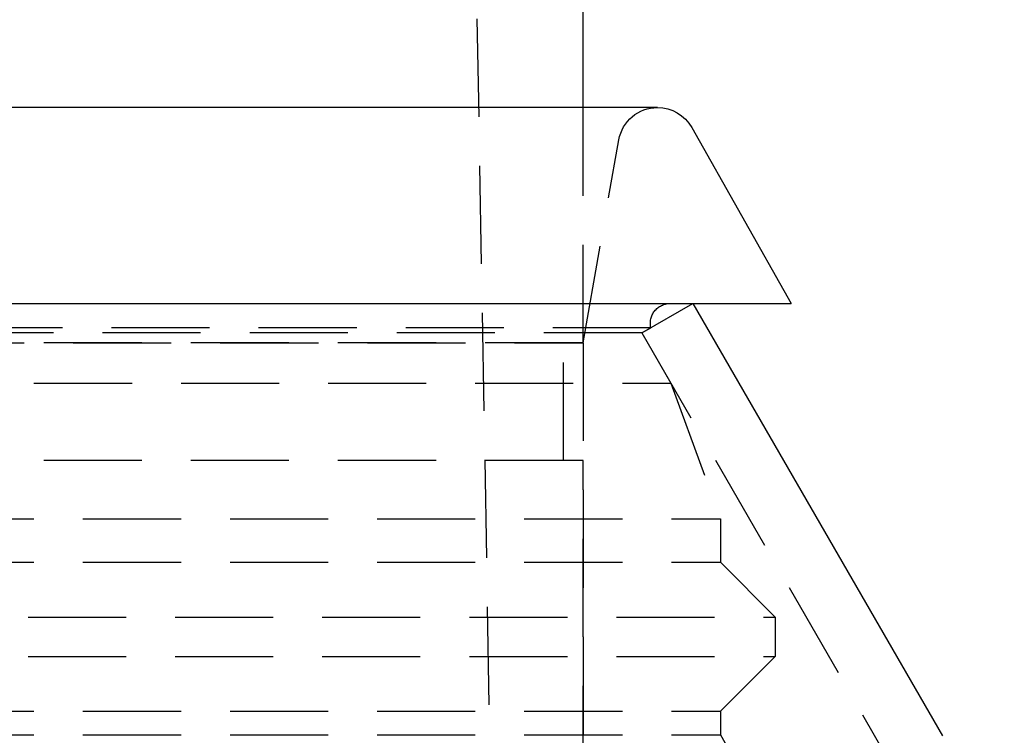
# Model space of a CAD drawing. Extents: x 516 to 1120, y -183 to 280.
# Drawn here: x 1042 to 1067, y 152 to 170 of the extents above; entities that cross this region are included whole.
import ezdxf

# ---------------------------------------------------------------- set-up
doc = ezdxf.new("R2010")
doc.units = 0
doc.header["$LTSCALE"] = 10
doc.linetypes.add('VERDECKT', pattern=[0.375, 0.25, -0.125])
doc.layers.get('0').update_dxf_attribs({"linetype": 'CONTINUOUS'})
doc.layers.add('STEMPEL', color=3, linetype='CONTINUOUS')

# ---------------------------------------------------------------- blocks, each defined once
blk = doc.blocks.new('A$C6ADD5CFE')
at = {"color": 1, "linetype": 'VERDECKT', "extrusion": (-2e-16, 1, -2e-16)}
for p, q in [((-124.7527, 101), (-122.4027, -33)), ((-120.4027, -1), (-120.4027, 5)), ((-120.4027, -1), (-119.4905, 4.1736)), ((-118.9027, -0.75), (-117.6037, 0)), ((-118.6745, -0.6182), (-195.131, -0.6182)), ((-118.9027, -0.75), (-156.9027, -0.75)), ((-118.9027, -0.75), (-156.9027, -0.75)), ((-118.9027, -0.75), (-118.6745, -0.6182)), ((-118.9027, -0.75), (-118.1641, -2.0293)), ((-118.9027, -0.75), (-109.6651, -16.75)), ((-193.4027, -1), (-120.4027, -1)), ((-120.4027, -1), (-156.9027, -1)), ((-120.9027, -4), (-120.9027, -1)), ((-120.4027, -1), (-120.4027, -18.4018)), ((-156.9027, -2.0293), (-118.1641, -2.0293)), ((-118.1641, -2.0293), (-116.9027, -5.495)), ((-120.4027, -4), (-156.9027, -4)), ((-120.4027, -16), (-120.4027, -4)), ((-196.9027, -5.495), (-116.9027, -5.495)), ((-116.9027, -5.495), (-116.9027, -6.6)), ((-196.9027, -6.6), (-116.9027, -6.6)), ((-116.9027, -6.6), (-115.5027, -8)), ((-198.3027, -8), (-115.5027, -8)), ((-115.5027, -8), (-115.5027, -9)), ((-198.3027, -9), (-115.5027, -9)), ((-116.9027, -10.4), (-115.5027, -9)), ((-196.9027, -10.4), (-116.9027, -10.4)), ((-116.9027, -10.4), (-116.9027, -11)), ((-196.9027, -11), (-116.9027, -11)), ((-116.9027, -11), (-114.6027, -15))]:
    blk.add_line(p, q, dxfattribs=at)
at = {"extrusion": (-2e-16, 1, -2e-16)}
for p, q in [((-120.4027, 5), (-120.4027, 11)), ((-118.5056, 5), (-195.2998, 5)), ((-117.6345, 4.4911), (-115.1027, 0)), ((-198.7027, 0), (-115.1027, 0)), ((-117.6037, 0), (-111.2372, -11.027))]:
    blk.add_line(p, q, dxfattribs=at)
at = {"color": 1, "linetype": 'VERDECKT', "extrusion": (0, -2e-16, -1)}
for centre, radius, start in [((118.5056, 4), 1, 10), ((118.1886, -0.5), 0.5, 346.32356)]:
    blk.add_arc(centre, radius, start, 90, dxfattribs=at)
at = {"extrusion": (0, -2e-16, -1)}
blk.add_arc((118.5056, 4), 1, 90, 150.58809, dxfattribs=at)

msp = doc.modelspace()

# ---------------------------------------------------------------- block references
at = {"layer": 'STEMPEL'}
msp.add_blockref('A$C6ADD5CFE', (1176.518, 162.763, -48.877), dxfattribs=at)

doc.saveas('drawing.dxf')
